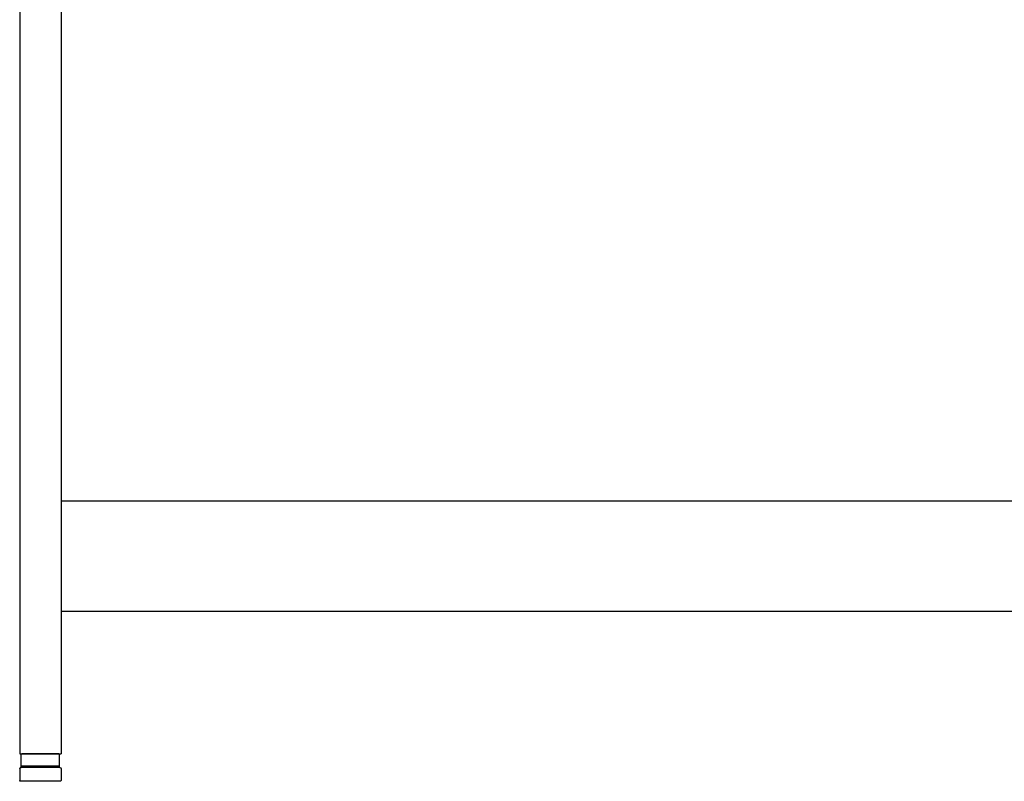
# Model space of a CAD drawing. Units: millimetres. Extents: x 474 to 5647, y 648 to 3629.
# Drawn here: x 548 to 1261, y 762 to 1313 of the extents above; entities that cross this region are included whole.
import ezdxf

# ---------------------------------------------------------------- set-up
doc = ezdxf.new("R2010")
doc.units = ezdxf.units.MM
doc.header["$LTSCALE"] = 15
doc.layers.add('1', color=75, linetype='Continuous')
doc.layers.add('3', color=33, linetype='Continuous')

# ---------------------------------------------------------------- blocks, each defined once
blk = doc.blocks.new('A$C25EB3468')
at = {"linetype": 'Continuous'}
for p, q in [((6.15, 16), (6.15, 24.5)), ((6.65, 25), (33.35, 25)), ((33.85, 16), (33.85, 24.5)), ((5.81, 14.98), (6.15, 16)), ((6, 15), (34, 15)), ((6.15, 16), (33.85, 16)), ((34.19, 14.98), (33.85, 16)), ((5, 14), (5, 5.5)), ((35, 14), (35, 5.5)), ((5.5, 5), (34.5, 5))]:
    blk.add_line(p, q, dxfattribs=at)
for centre, radius, start, end in [((6.65, 24.5), 0.5, 90, 180), ((33.35, 24.5), 0.5, 0, 90), ((6, 14), 1, 90, 180), ((34, 14), 1, 0, 90), ((5.5, 5.5), 0.5, 180, 270), ((34.5, 5.5), 0.5, 270, 0)]:
    blk.add_arc(centre, radius, start, end, dxfattribs=at)

msp = doc.modelspace()

# ---------------------------------------------------------------- linework, layer by layer
at = {"layer": '1', "linetype": 'Continuous'}
for p, q in [((547.5475, 1517.03125), (547.5475, 782.03125)), ((577.5475, 1467.03125), (577.5475, 782.03125)), ((547.5475, 782.03125), (577.5475, 782.03125))]:
    msp.add_line(p, q, dxfattribs=at)
at = {"layer": '3'}
for p, q in [((577.5475, 965.03125), (2015.5475, 965.03125)), ((2015.5475, 885.03125), (577.5475, 885.03125))]:
    msp.add_line(p, q, dxfattribs=at)

# ---------------------------------------------------------------- block references
at = {"layer": '1', "xscale": -1}
msp.add_blockref('A$C25EB3468', (582.5475, 757.03125), dxfattribs=at)

doc.saveas('drawing.dxf')
